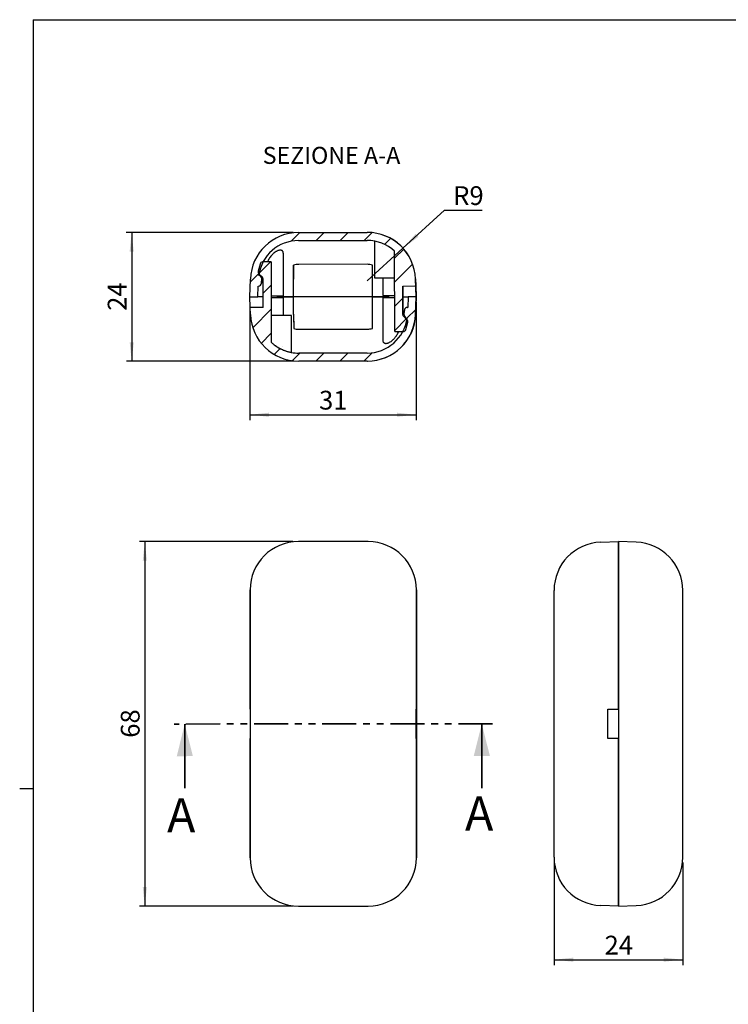
# Model space of a CAD drawing. Units: millimetres. Extents: x 2 to 418, y 2 to 294.
# Drawn here: x 2 to 135, y 108 to 292 of the extents above; entities that cross this region are included whole.
import ezdxf

# ---------------------------------------------------------------- set-up
doc = ezdxf.new("R2010")
doc.units = ezdxf.units.MM
doc.linetypes.add('SLD-Combinazione-di-due-tratteggi', pattern=[12.7, 6.35, -1.27, 1.27, -1.27, 1.27, -1.27])
doc.linetypes.add('SLD-Solido', pattern=[0])
doc.layers.add('CARTIGLIO', color=7, linetype='SLD-Solido', lineweight=25)
doc.styles.add('SLDTEXTSTYLE0', font='GOTHIC.TTF', dxfattribs={"width": 0.913})
doc.styles.add('SLDTEXTSTYLE5', font='GOTHIC.TTF', dxfattribs={"width": 0.913})
doc.dimstyles.new('SLDDIMSTYLE0', dxfattribs={"dimtxt": 3.5, "dimasz": 3.556, "dimexe": 0, "dimexo": 0.0625, "dimgap": 0.875, "dimtad": 1, "dimrnd": 1e-09, "dimzin": 12, "dimdsep": 46, "dimtxsty": 'SLDTEXTSTYLE5', "dimsah": 1, "dimcen": 0.09, "dimadec": 0, "dimazin": 3, "dimtfac": 1, "dimtofl": 0, "dimtmove": 0, "dimatfit": 3, "dimfxl": 0, "dimfrac": 2, "dimtolj": 1, "dimtzin": 12, "dimarcsym": 0})
doc.dimstyles.new('SLDDIMSTYLE1', dxfattribs={"dimtxt": 3.5, "dimasz": 3.556, "dimexe": 0, "dimexo": 0.0625, "dimgap": 0.875, "dimtad": 0, "dimtih": 1, "dimtoh": 1, "dimrnd": 1e-09, "dimzin": 12, "dimdsep": 46, "dimtxsty": 'SLDTEXTSTYLE5', "dimsah": 1, "dimcen": 0, "dimadec": 0, "dimazin": 3, "dimtfac": 1, "dimtofl": 0, "dimtmove": 0, "dimatfit": 3, "dimfxl": 0, "dimfrac": 2, "dimtolj": 1, "dimtzin": 12, "dimarcsym": 0})

# ---------------------------------------------------------------- blocks, each defined once
blk = doc.blocks.new('_D')
at = {"layer": 'CARTIGLIO', "color": 7}
for p, q in [((53.44, 194.64), (24.82, 194.64)), ((25.82, 194.64), (25.82, 126.64)), ((53.44, 126.64), (24.82, 126.64))]:
    blk.add_line(p, q, dxfattribs=at)
for points in [[(25.82, 194.64), (25.44, 191.08), (26.2, 191.08)], [(25.82, 126.64), (26.2, 130.2), (25.44, 130.2)]]:
    blk.add_solid(points, dxfattribs=at)
at = {"layer": 'CARTIGLIO', "color": 7, "insert": (21.35, 158.05), "char_height": 3.5, "attachment_point": 1, "rotation": 90, "style": 'SLDTEXTSTYLE5'}
blk.add_mtext('68', dxfattribs=at)
blk = doc.blocks.new('_D_1')
at = {"layer": 'CARTIGLIO', "color": 7}
for p, q in [((102.11, 134.75), (102.11, 115.64)), ((126.11, 134.75), (126.11, 115.64)), ((102.11, 116.64), (126.11, 116.64))]:
    blk.add_line(p, q, dxfattribs=at)
for points in [[(102.11, 116.64), (105.67, 116.26), (105.67, 117.02)], [(126.11, 116.64), (122.55, 117.02), (122.55, 116.26)]]:
    blk.add_solid(points, dxfattribs=at)
at = {"layer": 'CARTIGLIO', "color": 7, "insert": (111.52, 121.11), "char_height": 3.5, "attachment_point": 1, "style": 'SLDTEXTSTYLE5'}
blk.add_mtext('24', dxfattribs=at)
blk = doc.blocks.new('_D_2')
at = {"layer": 'CARTIGLIO', "color": 7}
for p, q in [((53.49, 252.3), (22.37, 252.28)), ((23.37, 252.28), (23.38, 228.28)), ((53.51, 228.3), (22.38, 228.28))]:
    blk.add_line(p, q, dxfattribs=at)
for points in [[(23.37, 252.28), (22.99, 248.73), (23.75, 248.73)], [(23.38, 228.28), (23.76, 231.84), (23, 231.84)]]:
    blk.add_solid(points, dxfattribs=at)
at = {"layer": 'CARTIGLIO', "color": 7, "insert": (18.91, 237.69), "char_height": 3.5, "attachment_point": 1, "rotation": 90.0411, "style": 'SLDTEXTSTYLE5'}
blk.add_mtext('24', dxfattribs=at)
blk = doc.blocks.new('_D_3')
at = {"layer": 'CARTIGLIO', "color": 7}
for p, q in [((45.39, 239.3), (45.39, 217.3)), ((76.39, 239.32), (76.39, 217.3)), ((45.39, 218.3), (76.39, 218.3))]:
    blk.add_line(p, q, dxfattribs=at)
for points in [[(45.39, 218.3), (48.95, 217.92), (48.95, 218.68)], [(76.39, 218.3), (72.83, 218.68), (72.83, 217.92)]]:
    blk.add_solid(points, dxfattribs=at)
at = {"layer": 'CARTIGLIO', "color": 7, "insert": (58.3, 222.77), "char_height": 3.5, "attachment_point": 1, "style": 'SLDTEXTSTYLE5'}
blk.add_mtext('31', dxfattribs=at)
blk = doc.blocks.new('_D_4')
at = {"layer": 'CARTIGLIO'}
for p, q in [((73.93, 249.37), (81.71, 256.46)), ((81.71, 256.46), (88.72, 256.46)), ((67.28, 243.31), (73.93, 249.37))]:
    blk.add_line(p, q, dxfattribs=at)
blk.add_solid([(73.93, 249.37), (76.82, 251.49), (76.31, 252.05)], dxfattribs=at)
at = {"layer": 'CARTIGLIO', "insert": (83.3, 260.93), "char_height": 3.5, "attachment_point": 1, "style": 'SLDTEXTSTYLE5'}
blk.add_mtext('R9', dxfattribs=at)

msp = doc.modelspace()

# ---------------------------------------------------------------- hatches: boundary and pattern name
at = {"linetype": 'SLD-Solido', "lineweight": 18}
h = msp.add_hatch(dxfattribs=at)
h.set_pattern_fill('ANSI31', style=0)
edge = h.paths.add_edge_path(flags=0)
edge.add_line((72.38304, 248.80897), (72.3938, 233.81855))
edge.add_line((72.3938, 233.81855), (74.00337, 233.81971))
edge.add_ellipse((74.00301, 234.31971), major_axis=(-0.5, -0.00036), ratio=0.999999742, start_angle=90, end_angle=165.969917)
edge.add_line((74.48818, 234.19884), (74.82394, 235.5466))
edge.add_ellipse((74.33877, 235.66747), major_axis=(-0.5, -0.00036), ratio=0.999999742, start_angle=165.969917, end_angle=225)
edge.add_line((74.69207, 236.02127), (74.03911, 236.67329))
edge.add_ellipse((74.39241, 237.0271), major_axis=(0.5, 0.00036), ratio=0.999999742, start_angle=180, end_angle=225, ccw=False)
edge.add_line((73.89241, 237.02674), (73.88861, 242.31963))
edge.add_line((73.88861, 242.31963), (76.31877, 242.32137))
edge.add_line((76.31877, 242.32137), (76.27194, 243.63544))
edge.add_ellipse((67.27764, 243.31488), major_axis=(-9, -0.00646), ratio=0.999999742, start_angle=182, end_angle=270)
edge.add_line((67.27118, 252.31488), (54.49168, 252.30571))
edge.add_ellipse((54.49814, 243.30571), major_axis=(9, 0.00646), ratio=0.999999742, start_angle=90, end_angle=178)
edge.add_line((45.5034, 243.61335), (45.39005, 240.29917))
edge.add_line((45.39005, 240.29917), (46.89096, 240.30025))
edge.add_line((46.89096, 240.30025), (46.95933, 242.29908))
edge.add_ellipse((46.97983, 242.89873), major_axis=(-0.6, -0.00043), ratio=0.999999742, start_angle=88, end_angle=178)
edge.add_line((47.57948, 242.87822), (47.60687, 243.67885))
edge.add_ellipse((47.00722, 243.69936), major_axis=(-0.6, -0.00043), ratio=0.999999742, start_angle=178, end_angle=264.5385067)
edge.add_ellipse((54.49814, 243.30571), major_axis=(7.5, 0.00538), ratio=0.999999742, start_angle=90, end_angle=172.3662715, ccw=False)
edge.add_line((54.49276, 250.80571), (67.27226, 250.81488))
edge.add_ellipse((67.27764, 243.31488), major_axis=(-7.5, -0.00538), ratio=0.999999742, start_angle=227.0590292, end_angle=270, ccw=False)
h = msp.add_hatch(dxfattribs=at)
h.set_pattern_fill('ANSI31', style=0)
edge = h.paths.add_edge_path(flags=0)
edge.add_line((49.39706, 231.81163), (49.38629, 246.80204))
edge.add_line((49.38629, 246.80204), (47.77673, 246.80089))
edge.add_ellipse((47.77709, 246.30089), major_axis=(-0.5, -0.00036), ratio=0.999999742, start_angle=270, end_angle=345.969917)
edge.add_line((47.29191, 246.42175), (46.95616, 245.074))
edge.add_ellipse((47.44133, 244.95313), major_axis=(-0.5, -0.00036), ratio=0.999999742, start_angle=345.969917, end_angle=405)
edge.add_line((47.08803, 244.59932), (47.74098, 243.94731))
edge.add_ellipse((47.38768, 243.5935), major_axis=(0.5, 0.00036), ratio=0.999999742, start_angle=0, end_angle=45, ccw=False)
edge.add_line((47.88768, 243.59386), (47.89148, 238.30097))
edge.add_line((47.89148, 238.30097), (45.46132, 238.29922))
edge.add_line((45.46132, 238.29922), (45.50816, 236.98516))
edge.add_ellipse((54.50245, 237.30571), major_axis=(-9, -0.00646), ratio=0.999999742, start_angle=2, end_angle=90)
edge.add_line((54.50891, 228.30571), (67.28841, 228.31489))
edge.add_ellipse((67.28195, 237.31489), major_axis=(9, 0.00646), ratio=0.999999742, start_angle=270, end_angle=358)
edge.add_line((76.2767, 237.00725), (76.39005, 240.32143))
edge.add_line((76.39005, 240.32143), (74.88913, 240.32035))
edge.add_line((74.88913, 240.32035), (74.82077, 238.32152))
edge.add_ellipse((74.80026, 237.72187), major_axis=(-0.6, -0.00043), ratio=0.999999742, start_angle=268, end_angle=358)
edge.add_line((74.20061, 237.74238), (74.17323, 236.94175))
edge.add_ellipse((74.77288, 236.92124), major_axis=(-0.6, -0.00043), ratio=0.999999742, start_angle=358, end_angle=444.5385067)
edge.add_ellipse((67.28195, 237.31489), major_axis=(7.5, 0.00538), ratio=0.999999742, start_angle=270, end_angle=352.3662715, ccw=False)
edge.add_line((67.28734, 229.81489), (54.50783, 229.80571))
edge.add_ellipse((54.50245, 237.30571), major_axis=(-7.5, -0.00538), ratio=0.999999742, start_angle=47.0590292, end_angle=90, ccw=False)

# ---------------------------------------------------------------- linework, layer by layer
at = {"color": 7, "linetype": 'SLD-Solido', "lineweight": 25}
for p, q in [((54.49168, 252.30571), (67.27118, 252.31488)), ((67.27118, 252.31488), (67.28906, 252.31489)), ((54.49276, 250.80571), (67.27226, 250.81488)), ((68.64786, 250.68866), (68.65279, 243.81587)), ((51.66127, 240.50367), (51.65571, 248.24655)), ((72.3938, 233.81855), (72.38304, 248.80897)), ((47.29191, 246.42175), (46.95616, 245.074)), ((49.38629, 246.80204), (47.77673, 246.80089)), ((49.38629, 246.80204), (49.39706, 231.81163)), ((49.38864, 246.80204), (49.38629, 246.80204)), ((49.38864, 246.80204), (49.3994, 231.81163)), ((67.29824, 246.3669), (54.51875, 246.35773)), ((47.0656, 244.29667), (47.06389, 244.29667)), ((47.08803, 244.59932), (47.74098, 243.94731)), ((45.39005, 240.29917), (45.5034, 243.61335)), ((47.60687, 243.67885), (47.57948, 242.87822)), ((47.58119, 242.87822), (47.60857, 243.67885)), ((47.89148, 238.30097), (47.88768, 243.59386)), ((53.56346, 240.30504), (53.56103, 243.57027)), ((68.65279, 243.81587), (72.38662, 243.81855)), ((70.15889, 243.81695), (70.16126, 240.51695)), ((76.27194, 243.63544), (76.31877, 242.32137)), ((76.408, 240.32144), (76.2898, 243.63545)), ((46.89096, 240.30025), (46.95933, 242.29908)), ((46.98027, 242.29873), (46.98197, 242.29873)), ((73.88861, 242.31963), (76.31877, 242.32137)), ((73.88861, 242.31963), (73.89241, 237.02674)), ((73.89202, 240.31963), (73.89059, 242.31963)), ((76.31877, 242.32137), (76.32074, 242.32138)), ((76.32074, 242.32138), (76.39202, 240.32143)), ((45.39005, 240.29917), (46.89096, 240.30025)), ((45.46331, 238.29922), (45.39204, 240.29917)), ((46.89096, 240.30025), (46.89295, 240.30025)), ((47.89005, 240.30097), (46.89295, 240.30025)), ((49.39316, 240.50205), (51.66127, 240.50367)), ((51.66156, 240.10367), (49.39345, 240.10205)), ((50.56156, 240.10288), (50.56127, 240.50288)), ((53.56335, 240.30504), (50.56142, 240.30288)), ((50.56142, 240.30288), (53.56335, 240.30504)), ((51.66393, 236.80367), (51.66156, 240.10367)), ((53.56335, 240.30504), (53.56346, 240.30504)), ((68.26335, 240.31559), (53.56346, 240.30504)), ((53.56572, 237.0398), (53.56346, 240.30504)), ((71.26141, 240.31774), (68.26335, 240.31559)), ((68.26335, 240.31559), (71.26141, 240.31774)), ((70.16126, 240.51695), (72.38899, 240.51855)), ((72.38928, 240.11855), (70.16155, 240.11695)), ((70.16155, 240.11695), (70.16711, 232.37124)), ((71.26126, 240.51774), (71.26155, 240.11774)), ((73.89202, 240.31963), (74.88913, 240.32035)), ((73.89478, 237.02674), (73.89242, 240.31963)), ((73.89261, 240.05117), (73.89454, 240.11963)), ((74.88913, 240.32035), (74.82077, 238.32152)), ((76.39005, 240.32143), (74.88913, 240.32035)), ((76.39005, 240.32143), (76.2767, 237.00725)), ((76.29456, 237.00726), (76.408, 240.32144)), ((76.408, 240.32144), (76.39005, 240.32143)), ((76.39202, 240.32143), (76.408, 240.32144)), ((47.89148, 238.30097), (45.46132, 238.29922)), ((45.50816, 236.98516), (45.46132, 238.29922)), ((74.17323, 236.94175), (74.20061, 237.74238)), ((74.80152, 238.32187), (74.79983, 238.32187)), ((74.80152, 238.32187), (74.82246, 238.32152)), ((53.15783, 236.80475), (49.39582, 236.80205)), ((53.16276, 229.92915), (53.15783, 236.80475)), ((74.69207, 236.02127), (74.03911, 236.67329)), ((74.04149, 236.67329), (74.67323, 236.04247)), ((74.48818, 234.19884), (74.82394, 235.5466)), ((54.52744, 234.25373), (67.30693, 234.2629)), ((72.3938, 233.81855), (74.00337, 233.81971)), ((49.39706, 231.81163), (49.3994, 231.81163)), ((67.28734, 229.81489), (54.50783, 229.80571)), ((67.28841, 228.31489), (54.50891, 228.30571)), ((67.28841, 228.31489), (67.30628, 228.3149)), ((67.45273, 194.64093), (54.44176, 194.64093)), ((110.79515, 194.5252), (114.10924, 194.64093)), ((117.42334, 194.5252), (114.10924, 194.64093)), ((114.10924, 194.64093), (114.10924, 185.64641)), ((114.10924, 185.64641), (114.10924, 194.64093)), ((45.44725, 185.64641), (45.44725, 135.63545)), ((45.44725, 163.39093), (45.44725, 185.64641)), ((76.44725, 163.39093), (76.44725, 185.64641)), ((76.44725, 185.64641), (76.44725, 135.63545)), ((102.10924, 135.75118), (102.10924, 185.53068)), ((114.10924, 185.64641), (114.10924, 135.63545)), ((114.10924, 163.39093), (114.10924, 185.64641)), ((126.10924, 135.75118), (126.10924, 185.53068)), ((76.3774, 163.39093), (76.44725, 163.39093)), ((76.3774, 157.89093), (76.3774, 163.39093)), ((112.10924, 163.39093), (114.10924, 163.39093)), ((112.10924, 157.89093), (112.10924, 163.39093)), ((45.44725, 135.63545), (45.44725, 157.89093)), ((76.44725, 157.89093), (76.3774, 157.89093)), ((76.44725, 135.63545), (76.44725, 157.89093)), ((114.10924, 157.89093), (112.10924, 157.89093)), ((114.10924, 135.63545), (114.10924, 157.89093)), ((114.10924, 135.63545), (114.10924, 126.64093)), ((114.10924, 126.64093), (114.10924, 135.63545)), ((114.10924, 126.64093), (110.79515, 126.75666)), ((114.10924, 126.64093), (117.42334, 126.75666)), ((54.44176, 126.64093), (67.45273, 126.64093))]:
    msp.add_line(p, q, dxfattribs=at)
at = {"color": 7, "linetype": 'SLD-Combinazione-di-due-tratteggi', "lineweight": 35}
msp.add_line((90.63553, 160.65116), (31.26966, 160.60855), dxfattribs=at)
at = {"color": 7, "linetype": 'SLD-Solido', "lineweight": 35}
for p, q in [((33.27827, 148.60999), (33.26966, 160.60998)), ((88.64414, 148.64973), (88.63553, 160.64973))]:
    msp.add_line(p, q, dxfattribs=at)
at = {"color": 7, "linetype": 'SLD-Solido', "lineweight": 25, "flags": 128}
for points in [[(53.55861, 246.20204), (53.55892, 245.89036), (53.55923, 245.57342), (53.55953, 245.25187), (53.55982, 244.92637), (53.5601, 244.59757), (53.56038, 244.26615), (53.56064, 243.93277), (53.5609, 243.59812)], [(53.56103, 243.57027), (53.56076, 243.92904), (53.56048, 244.28641), (53.56018, 244.64159), (53.55988, 244.99378), (53.55957, 245.34219), (53.55924, 245.68605), (53.55891, 246.02458), (53.55874, 246.20208)], [(68.26089, 243.60867), (68.26063, 243.94332), (68.26037, 244.2767), (68.2601, 244.60812), (68.25981, 244.93692), (68.25952, 245.26242), (68.25922, 245.58397), (68.25892, 245.90091), (68.2586, 246.21259)], [(53.56563, 237.01196), (53.56585, 236.67731), (53.56606, 236.34393), (53.56627, 236.01251), (53.56645, 235.68371), (53.56663, 235.35821), (53.56679, 235.03666), (53.56694, 234.71972), (53.56708, 234.40804)], [(53.56572, 237.0398), (53.56596, 236.68104), (53.56619, 236.32366), (53.56641, 235.96849), (53.56661, 235.6163), (53.5668, 235.26788), (53.56697, 234.92403), (53.56713, 234.58549), (53.5672, 234.408)], [(68.26707, 234.41859), (68.26693, 234.73027), (68.26679, 235.04721), (68.26662, 235.36876), (68.26645, 235.69426), (68.26626, 236.02306), (68.26606, 236.35448), (68.26584, 236.68786), (68.26562, 237.02251)]]:
    msp.add_lwpolyline(points, dxfattribs=at)
at = {"color": 7, "linetype": 'SLD-Solido', "lineweight": 25}
for centre, radius, start, end in [((54.49814, 243.30571), 9, 90.0411305, 178.041131), ((67.27764, 243.31488), 9, 2.04113, 90.0411305), ((67.29552, 243.3149), 9, 2.0411228, 90.0411234), ((54.49814, 243.30571), 7.5, 90.0411305, 172.4074039), ((67.27764, 243.31488), 7.5, 47.1001523, 90.0411305), ((47.77709, 246.30089), 0.5, 90.0411305, 166.0110509), ((54.52094, 243.30573), 3.052, 90.0411306, 108.3795632), ((67.30044, 243.3149), 3.052, 71.7026977, 90.0411304), ((47.44133, 244.95313), 0.5, 166.0110509, 225.0411231), ((47.00722, 243.69936), 0.6, 358.041131, 84.5796358), ((47.00892, 243.69936), 0.6, 358.0411244, 84.5796286), ((46.97983, 242.89873), 0.6, 268.04113, 358.041131), ((46.98154, 242.89873), 0.6, 270.0411373, 358.0411384), ((47.38768, 243.5935), 0.5, 0.0411305, 45.0411231), ((54.50245, 237.30571), 9, 182.04113, 270.0411305), ((67.28195, 237.31489), 9, 270.0411305, 358.041131), ((67.29982, 237.3149), 9, 270.0411375, 358.0411382), ((74.39241, 237.0271), 0.5, 180.0411305, 225.0411231), ((74.80026, 237.72187), 0.6, 88.04113, 178.041131), ((67.28195, 237.31489), 7.5, 270.0411305, 352.4074039), ((74.77288, 236.92124), 0.6, 178.041131, 264.5796358), ((74.33877, 235.66747), 0.5, 346.0110509, 45.0411231), ((54.52525, 237.30573), 3.052, 251.7026977, 270.0411304), ((67.30474, 237.3149), 3.052, 270.0411306, 288.3795632), ((74.00301, 234.31971), 0.5, 270.0411305, 346.0110509), ((54.50245, 237.30571), 7.5, 227.1001523, 270.0411305), ((54.52033, 237.30572), 7.5, 259.5714734, 270.0411305), ((111.10924, 185.53068), 9, 92, 180), ((117.10924, 185.53068), 9, 0, 88), ((111.10924, 135.75118), 9, 180, 268), ((117.10924, 135.75118), 9, 272, 0)]:
    msp.add_arc(centre, radius, start, end, dxfattribs=at)
for centre, major_axis, ratio, start_param, end_param in [((53.5762, 215.80713), (-0.15965, 214.90275), 0.000025068, 4.82663263, 4.842071046), ((68.27619, 215.81768), (-0.15965, 214.90275), 0.000025068, 4.82663263, 4.842071046), ((53.54103, 264.80294), (-0.14889, 214.90276), 0.000025068, 4.582706915, 4.598145331), ((68.24102, 264.81349), (-0.14889, 214.90276), 0.000025068, 4.582706915, 4.598145331), ((74.39479, 237.0271), (0.50001, 0.00036), 0.99997519, 3.141592654, 3.926990817), ((54.45273, 185.63544), (6.37172, -6.37172), 0.998782766, 2.356803478, 3.926381829), ((54.45273, 185.63544), (6.37172, -6.37172), 0.998782766, 2.356803478, 3.926381829), ((67.44176, 185.63544), (-6.37172, -6.37172), 0.998782766, 2.356803478, 3.926381829), ((67.44176, 185.63544), (-6.37172, -6.37172), 0.998782766, 2.356803478, 3.926381829), ((54.45273, 135.64641), (6.37172, 6.37172), 0.998782766, 2.356803478, 3.926381829), ((54.45273, 135.64641), (6.37172, 6.37172), 0.998782766, 2.356803478, 3.926381829), ((67.44176, 135.64641), (-6.37172, 6.37172), 0.998782766, 2.356803478, 3.926381829), ((67.44176, 135.64641), (-6.37172, 6.37172), 0.998782766, 2.356803478, 3.926381829)]:
    msp.add_ellipse(centre, major_axis=major_axis, ratio=ratio, start_param=start_param, end_param=end_param, dxfattribs=at)
for points, knots in [([(51.65564, 248.24655), (51.65567, 248.24705), (51.65809, 248.30015), (51.65034, 248.39745), (51.62992, 248.5475), (51.58531, 248.69005), (51.51021, 248.81964), (51.40899, 248.91486), (51.28441, 248.97654), (51.14465, 249.00587), (50.98313, 249.00476), (50.80969, 248.97354), (50.62804, 248.91498), (50.44987, 248.83573), (50.21704, 248.70689), (49.98973, 248.54653), (49.77154, 248.36038), (49.60871, 248.20404), (49.45329, 248.03728), (49.27713, 247.82699), (49.0881, 247.56951), (48.89595, 247.25976), (48.75567, 247.00293), (48.68676, 246.84641), (48.66699, 246.80153)], [0, 0, 0, 0, 0.000388333, 0.040992373, 0.081897513, 0.131615353, 0.180462797, 0.230542859, 0.27192594, 0.314466754, 0.355877498, 0.398588404, 0.438676728, 0.479698443, 0.517716008, 0.595112457, 0.636675258, 0.678568011, 0.721306028, 0.764266435, 0.832635651, 0.901546007, 0.971769171, 1, 1, 1, 1]), ([(70.16717, 232.37124), (70.16832, 232.32163), (70.17064, 232.22159), (70.19298, 232.07352), (70.23658, 231.93046), (70.31157, 231.80101), (70.41243, 231.70576), (70.53674, 231.64408), (70.67625, 231.61476), (70.83754, 231.61586), (71.01078, 231.64708), (71.19227, 231.70565), (71.37031, 231.7849), (71.60301, 231.91374), (71.83026, 232.0741), (72.04841, 232.26025), (72.21124, 232.41659), (72.36668, 232.58334), (72.54287, 232.79364), (72.73196, 233.05111), (72.92421, 233.36086), (73.06458, 233.61769), (73.13356, 233.77422), (73.15334, 233.8191)], [0, 0, 0, 0, 0.040269048, 0.081205041, 0.130960381, 0.179844667, 0.229962502, 0.271376795, 0.313949696, 0.355391674, 0.398134794, 0.438253354, 0.479306009, 0.517352249, 0.594807073, 0.636401223, 0.678325573, 0.721095825, 0.764088635, 0.832509418, 0.901471749, 0.971747878, 1, 1, 1, 1]), ([(49.39939, 231.82349), (49.40962, 231.8138), (49.4737, 231.75308), (49.63121, 231.61304), (49.87696, 231.40964), (50.16269, 231.19524), (50.4938, 230.97091), (50.86971, 230.74694), (51.27211, 230.53852), (51.6708, 230.36276), (52.03197, 230.22596), (52.35142, 230.12311), (52.61516, 230.04936), (52.82978, 229.99712), (52.99324, 229.96175), (53.10383, 229.9399), (53.15607, 229.93034), (53.16099, 229.92945), (53.16276, 229.92913)], [0, 0, 0, 0, 0.013275216, 0.083180733, 0.153164324, 0.22459599, 0.296025838, 0.377038913, 0.457981713, 0.532271677, 0.606502887, 0.670445151, 0.734373122, 0.793180171, 0.851986724, 0.909686786, 0.967387714, 1, 1, 1, 1])]:
    msp.add_open_spline(points, degree=3, knots=knots, dxfattribs=at)
at = {"color": 7, "linetype": 'SLD-Solido', "lineweight": 35}
for points in [[(33.26966, 160.60998), (31.77397, 154.60891), (34.77397, 154.61106)], [(88.63553, 160.64973), (87.13984, 154.64865), (90.13983, 154.65081)]]:
    msp.add_solid(points, dxfattribs=at)
at = {"layer": 'CARTIGLIO'}
for p, q in [((5, 292), (415, 292)), ((5, 292), (5, 5)), ((5, 148.5), (2.5, 148.5))]:
    msp.add_line(p, q, dxfattribs=at)

# ---------------------------------------------------------------- texts
at = {"color": 7, "linetype": 'Continuous', "char_height": 6.35, "attachment_point": 1, "style": 'SLDTEXTSTYLE5'}
for insert in [(85.51105, 147.09039), (29.97633, 146.76101)]:
    msp.add_mtext('A', dxfattribs=dict(at, insert=insert))
at = {"layer": 'CARTIGLIO', "insert": (60.61791, 268.2754), "char_height": 3.175, "attachment_point": 2, "style": 'SLDTEXTSTYLE0'}
msp.add_mtext('SEZIONE A-A', dxfattribs=at)

# ---------------------------------------------------------------- dimensions: what is measured, and where the dimension line sits
at = {"layer": 'CARTIGLIO'}
dim = msp.add_radius_dim(center=(67.27764, 243.31488), mpoint=(73.93272, 249.37376), dimstyle='SLDDIMSTYLE1', dxfattribs=at)
dim.commit()
dim.dimension.update_dxf_attribs({"geometry": '_D_4', "text_midpoint": (86.00872, 259.23346), "dimtype": 164})
at = {"layer": 'CARTIGLIO', "color": 7}
for base, p1, p2, angle, picture, middle in [((23.3829, 228.28337), (54.49168, 252.30571), (54.50891, 228.30571), 270.0411305, '_D_2', (23.37429, 240.28337)), ((25.81817, 126.64093), (54.44176, 194.64093), (54.44176, 126.64093), 90, '_D', (25.81817, 160.64093))]:
    dim = msp.add_linear_dim(base=base, p1=p1, p2=p2, angle=angle, dimstyle='SLDDIMSTYLE0', dxfattribs=at)
    dim.commit()
    dim.dimension.update_dxf_attribs({"geometry": picture, "text_midpoint": middle, "dimtype": 160})
for base, p1, p2, picture, middle in [((76.39005, 218.29907), (45.39005, 240.29917), (76.39005, 240.32143), '_D_3', (60.89005, 218.29907)), ((126.10924, 116.64093), (102.10924, 135.75118), (126.10924, 135.75118), '_D_1', (114.10924, 116.64093))]:
    dim = msp.add_linear_dim(base=base, p1=p1, p2=p2, dimstyle='SLDDIMSTYLE0', dxfattribs=at)
    dim.commit()
    dim.dimension.update_dxf_attribs({"geometry": picture, "text_midpoint": middle, "dimtype": 160})

doc.saveas('drawing.dxf')
